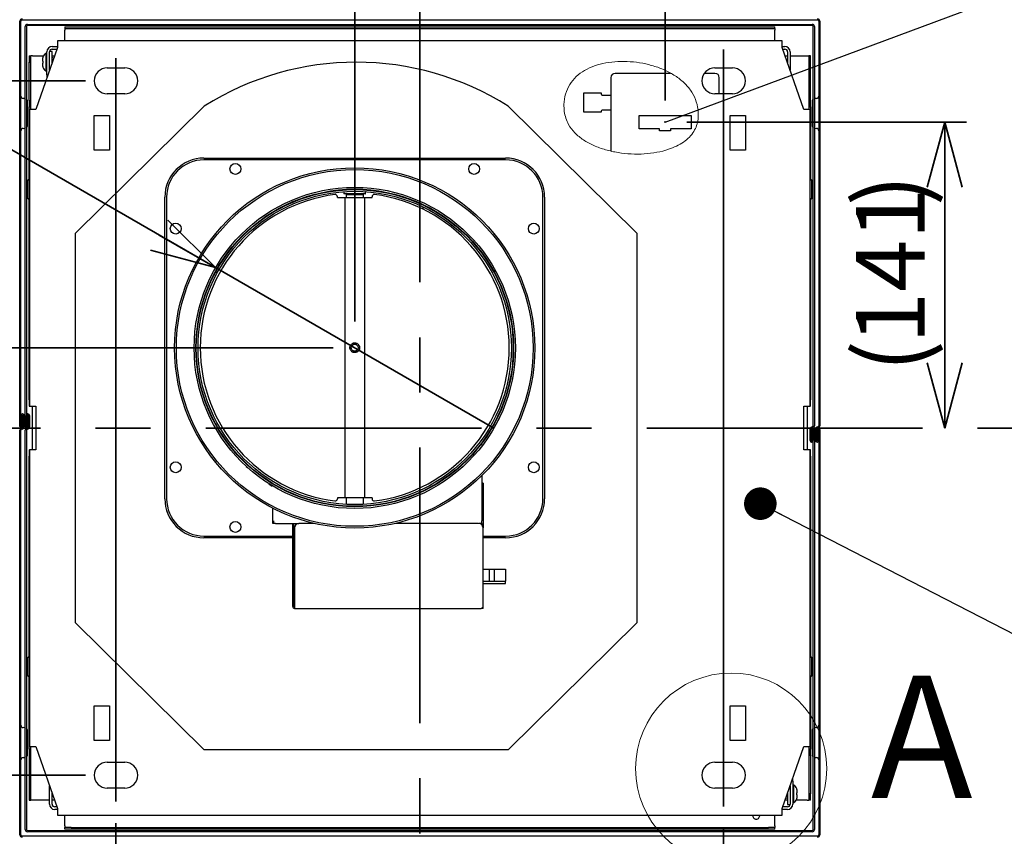
# Model space of a CAD drawing. Units: millimetres. Extents: x 95 to 4349, y 68 to 2908.
# Drawn here: x 722 to 1175, y 2268 to 2644 of the extents above; entities that cross this region are included whole.
import ezdxf

# ---------------------------------------------------------------- set-up
doc = ezdxf.new("R2010")
doc.units = ezdxf.units.MM
doc.header["$LTSCALE"] = 10
doc.header["$PDSIZE"] = -1
doc.linetypes.add('CENTERX2', pattern=[20.32, 12.7, -2.54, 2.54, -2.54])
doc.styles.add('SLDTEXTSTYLE0', font='TXT', dxfattribs={"width": 0.7, "bigfont": 'bigfont'})
doc.styles.add('SLDTEXTSTYLE1', font='TXT', dxfattribs={"width": 0.75, "bigfont": 'bigfont'})
doc.styles.get("Standard").update_dxf_attribs({"font": 'txt', "bigfont": 'bigfont'})
doc.dimstyles.new('SLDDIMSTYLE1', dxfattribs={"dimtxt": 36.380208, "dimasz": 30, "dimexe": 0, "dimexo": 0.0625, "dimgap": 9.095052, "dimtad": 3, "dimdec": 1, "dimrnd": 1e-09, "dimzin": 12, "dimdsep": 46, "dimtxsty": 'SLDTEXTSTYLE0', "dimblk1": 'OPEN30', "dimblk2": 'OPEN30', "dimsah": 1, "dimcen": 0.09, "dimadec": 0, "dimazin": 3, "dimtfac": 1, "dimtdec": 1, "dimtmove": 0, "dimatfit": 0, "dimldrblk": 'OPEN30', "dimfxl": 1, "dimfrac": 2, "dimtolj": 1, "dimtzin": 12, "dimarcsym": 0})
doc.dimstyles.new('SLDDIMSTYLE2', dxfattribs={"dimtxt": 36.380208, "dimasz": 30, "dimexe": 0, "dimexo": 0.0625, "dimgap": 9.095052, "dimtad": 3, "dimdec": 1, "dimrnd": 1e-09, "dimzin": 12, "dimdsep": 46, "dimtxsty": 'SLDTEXTSTYLE0', "dimblk1": 'OPEN30', "dimblk2": 'OPEN30', "dimsah": 1, "dimcen": 0.09, "dimadec": 0, "dimazin": 3, "dimtfac": 1, "dimtdec": 1, "dimtofl": 0, "dimtmove": 0, "dimatfit": 3, "dimldrblk": 'OPEN30', "dimfxl": 1, "dimfrac": 2, "dimtolj": 1, "dimtzin": 12, "dimarcsym": 0})
doc.dimstyles.new('SLDDIMSTYLE5', dxfattribs={"dimtxt": 0.18, "dimasz": 15, "dimexe": 0, "dimexo": 0.0625, "dimgap": 0, "dimtad": 0, "dimtih": 1, "dimtoh": 1, "dimdec": 0, "dimrnd": 1e-09, "dimzin": 0, "dimdsep": 46, "dimtxsty": 'Standard', "dimblk1": 'DOT', "dimblk2": 'DOT', "dimsah": 1, "dimcen": 0.09, "dimadec": 0, "dimazin": 0, "dimtfac": 15, "dimtdec": 0, "dimtofl": 0, "dimtmove": 0, "dimatfit": 3, "dimldrblk": 'DOT', "dimfxl": 1, "dimfrac": 2, "dimtolj": 1, "dimtzin": 0, "dimarcsym": 0})
doc.dimstyles.new('SLDDIMSTYLE6', dxfattribs={"dimtxt": 0.18, "dimasz": 30, "dimexe": 0, "dimexo": 0.0625, "dimgap": 0, "dimtad": 0, "dimtih": 1, "dimtoh": 1, "dimdec": 0, "dimrnd": 1e-09, "dimzin": 0, "dimdsep": 46, "dimtxsty": 'Standard', "dimblk1": 'NONE', "dimblk2": 'NONE', "dimsah": 1, "dimcen": 0.09, "dimadec": 0, "dimazin": 0, "dimtfac": 30, "dimtdec": 0, "dimtofl": 0, "dimtmove": 0, "dimatfit": 3, "dimldrblk": 'NONE', "dimfxl": 1, "dimfrac": 2, "dimtolj": 1, "dimtzin": 0, "dimarcsym": 0})
doc.dimstyles.new('SLDDIMSTYLE8', dxfattribs={"dimtxt": 36.380208, "dimasz": 30, "dimexe": 0, "dimexo": 0.0625, "dimgap": 9.095052, "dimtad": 3, "dimdec": 1, "dimrnd": 1e-09, "dimzin": 12, "dimdsep": 46, "dimtxsty": 'SLDTEXTSTYLE0', "dimblk1": 'NONE', "dimblk2": 'OPEN30', "dimsah": 1, "dimcen": 0, "dimadec": 0, "dimazin": 3, "dimtfac": 1, "dimtdec": 1, "dimtmove": 0, "dimatfit": 3, "dimldrblk": 'NONE', "dimfxl": 1, "dimfrac": 2, "dimtolj": 1, "dimtzin": 12, "dimarcsym": 0})

# ---------------------------------------------------------------- blocks, each defined once
blk = doc.blocks.new('_Open30')
at = {"color": 0, "linetype": 'ByBlock', "lineweight": -2}
for p, q in [((-1, 0.267949), (0, 0)), ((0, 0), (-1, -0.267949)), ((0, 0), (-1, 0))]:
    blk.add_line(p, q, dxfattribs=at)
blk = doc.blocks.new('_D_8')
at = {"color": 179, "linetype": 'Continuous', "lineweight": 35}
for p, q in [((876.09, 2505.04), (876.09, 2852.54)), ((876.09, 2842.54), (787.87, 2842.54)), ((876.09, 2842.54), (906.08, 2842.54)), ((906.08, 2842.54), (966.08, 2842.54))]:
    blk.add_line(p, q, dxfattribs=at)
at = {"color": 179, "linetype": 'Continuous', "lineweight": 35, "xscale": 30, "yscale": 30}
blk.add_blockref('_Open30', (876.09, 2842.54), dxfattribs=at)
at = {"color": 179, "linetype": 'Continuous', "lineweight": 35, "xscale": 30, "yscale": 30, "rotation": 180}
blk.add_blockref('_Open30', (906.08, 2842.54), dxfattribs=at)
at = {"color": 179, "linetype": 'Continuous', "lineweight": 35, "insert": (787.87, 2883.46), "char_height": 31.75, "attachment_point": 1, "style": 'SLDTEXTSTYLE0'}
blk.add_mtext('30', dxfattribs=at)
blk = doc.blocks.new('_D_9')
at = {"color": 179, "linetype": 'Continuous', "lineweight": 35}
for p, q in [((766.08, 2273.84), (766.08, 2016.94)), ((1046.08, 2271.44), (1046.08, 2016.94)), ((1046.08, 2026.94), (766.08, 2026.94))]:
    blk.add_line(p, q, dxfattribs=at)
at = {"color": 179, "linetype": 'Continuous', "lineweight": 35, "xscale": 30, "yscale": 30, "rotation": 180}
blk.add_blockref('_Open30', (766.08, 2026.94), dxfattribs=at)
at = {"color": 179, "linetype": 'Continuous', "lineweight": 35, "xscale": 30, "yscale": 30}
blk.add_blockref('_Open30', (1046.08, 2026.94), dxfattribs=at)
at = {"color": 179, "linetype": 'Continuous', "lineweight": 35, "insert": (874.33, 2067.87), "char_height": 31.75, "attachment_point": 1, "style": 'SLDTEXTSTYLE0'}
blk.add_mtext('280', dxfattribs=at)
blk = doc.blocks.new('_D_10')
at = {"color": 179, "linetype": 'Continuous', "lineweight": 35}
for p, q in [((1019.08, 2606.94), (1019.08, 2850.94)), ((1019.08, 2840.94), (906.08, 2840.94)), ((1019.08, 2840.94), (1126.12, 2840.94))]:
    blk.add_line(p, q, dxfattribs=at)
at = {"color": 179, "linetype": 'Continuous', "lineweight": 35, "xscale": 30, "yscale": 30, "rotation": 180}
blk.add_blockref('_Open30', (906.08, 2840.94), dxfattribs=at)
at = {"color": 179, "linetype": 'Continuous', "lineweight": 35, "xscale": 30, "yscale": 30}
blk.add_blockref('_Open30', (1019.08, 2840.94), dxfattribs=at)
at = {"color": 179, "linetype": 'Continuous', "lineweight": 35, "char_height": 31.75, "attachment_point": 1, "style": 'SLDTEXTSTYLE0'}
for s, insert in [('(', (1036.86, 2881.87)), (')', (1113.24, 2881.87)), ('113', (1049.74, 2881.87))]:
    blk.add_mtext(s, dxfattribs=dict(at, insert=insert))
blk = doc.blocks.new('_D_11')
at = {"color": 179, "linetype": 'Continuous', "lineweight": 35}
for p, q in [((1029.08, 2596.94), (1157.92, 2596.94)), ((1147.92, 2596.94), (1147.92, 2455.94))]:
    blk.add_line(p, q, dxfattribs=at)
at = {"color": 179, "linetype": 'Continuous', "lineweight": 35, "xscale": 30, "yscale": 30}
for p, rotation in [((1147.92, 2596.94), 90), ((1147.92, 2455.94), 270)]:
    blk.add_blockref('_Open30', p, dxfattribs=dict(at, rotation=rotation))
at = {"color": 179, "linetype": 'Continuous', "lineweight": 35, "char_height": 31.75, "attachment_point": 1, "rotation": 90, "style": 'SLDTEXTSTYLE0'}
for s, insert in [(')', (1106.99, 2558.19)), ('141', (1106.99, 2494.69)), ('(', (1106.99, 2481.82))]:
    blk.add_mtext(s, dxfattribs=dict(at, insert=insert))
blk = doc.blocks.new('_D_12')
at = {"color": 179, "linetype": 'Continuous', "lineweight": 35}
for p, q in [((396.57, 2492.94), (396.57, 2576.45)), ((866.09, 2492.94), (386.57, 2492.94)), ((396.57, 2492.94), (396.57, 2455.94)), ((391.05, 2455.94), (386.57, 2455.94)), ((396.57, 2455.94), (396.57, 2395.94))]:
    blk.add_line(p, q, dxfattribs=at)
at = {"color": 179, "linetype": 'Continuous', "lineweight": 35, "xscale": 30, "yscale": 30}
for p, rotation in [((396.57, 2492.94), 270), ((396.57, 2455.94), 90)]:
    blk.add_blockref('_Open30', p, dxfattribs=dict(at, rotation=rotation))
at = {"color": 179, "linetype": 'Continuous', "lineweight": 35, "insert": (355.65, 2534.12), "char_height": 31.75, "attachment_point": 1, "rotation": 90, "style": 'SLDTEXTSTYLE0'}
blk.add_mtext('37', dxfattribs=at)
blk = doc.blocks.new('_D_13')
at = {"color": 179, "linetype": 'Continuous', "lineweight": 35}
for p, q in [((752.08, 2615.94), (306.57, 2615.94)), ((316.57, 2615.94), (316.57, 2295.94)), ((752.08, 2295.94), (306.57, 2295.94))]:
    blk.add_line(p, q, dxfattribs=at)
at = {"color": 179, "linetype": 'Continuous', "lineweight": 35, "xscale": 30, "yscale": 30}
for p, rotation in [((316.57, 2615.94, -191.6), 90), ((316.57, 2295.94, -191.6), 270)]:
    blk.add_blockref('_Open30', p, dxfattribs=dict(at, rotation=rotation))
at = {"color": 179, "linetype": 'Continuous', "lineweight": 35, "insert": (275.65, 2424.19), "char_height": 31.75, "attachment_point": 1, "rotation": 90, "style": 'SLDTEXTSTYLE0'}
blk.add_mtext('320', dxfattribs=at)
blk = doc.blocks.new('_D_15')
at = {"color": 179, "linetype": 'Continuous', "lineweight": 35}
for q in [(307.42, 2821.16), (940.18, 2455.84)]:
    blk.add_line((812, 2529.84), q, dxfattribs=at)
at = {"color": 179, "linetype": 'Continuous', "lineweight": 35, "xscale": 30, "yscale": 30, "rotation": 330}
blk.add_blockref('_Open30', (812, 2529.84, -191.6), dxfattribs=at)
at = {"color": 179, "linetype": 'Continuous', "lineweight": 35, "char_height": 31.75, "attachment_point": 1, "rotation": 330, "style": 'SLDTEXTSTYLE0'}
for s, insert in [('%%c', (327.88, 2856.59)), ('148', (362.71, 2836.48))]:
    blk.add_mtext(s, dxfattribs=dict(at, insert=insert))
blk = doc.blocks.new('_None')
blk = doc.blocks.new('_Dot')
at = {"color": 0, "linetype": 'ByBlock', "lineweight": -2}
blk.add_line((-0.5, 0), (-1, 0), dxfattribs=at)
at = {"color": 0, "linetype": 'ByBlock', "const_width": 0.5}
blk.add_lwpolyline([(-0.25, 0, 1), (0.25, 0, 1)], format="xyb", close=True, dxfattribs=at)

msp = doc.modelspace()

# ---------------------------------------------------------------- linework, layer by layer
at = {"color": 179, "linetype": 'CENTERX2', "lineweight": 35}
for p, q in [((906.08, 2853.29), (906.08, 2084.21)), ((401.05, 2455.94), (1386.63, 2455.94))]:
    msp.add_line(p, q, dxfattribs=at)
at = {"color": 7, "linetype": 'Continuous', "lineweight": 25}
for p, q in [((721.78, 2456.69), (721.78, 2643.49)), ((722.28, 2456.69), (722.28, 2643.49)), ((722.78, 2643.99), (1089.38, 2643.99)), ((724.28, 2456.69), (724.28, 2640.99)), ((724.78, 2640.99), (724.78, 2456.69)), ((725.28, 2641.99), (1086.88, 2641.99)), ((1086.88, 2641.49), (725.28, 2641.49)), ((742.43, 2640.84), (742.43, 2640.04)), ((742.43, 2640.84), (745.43, 2640.84)), ((745.43, 2640.84), (1066.73, 2640.84)), ((1066.73, 2640.84), (1069.73, 2640.84)), ((1069.73, 2640.04), (1069.73, 2640.84)), ((1087.38, 2456.94), (1087.38, 2640.99)), ((1087.88, 2640.99), (1087.88, 2456.94)), ((1089.88, 2643.49), (1089.88, 2456.94)), ((1090.38, 2643.49), (1090.38, 2456.94)), ((742.43, 2640.04), (745.43, 2640.04)), ((742.43, 2640.04), (742.43, 2639.24)), ((742.43, 2634.34), (742.43, 2639.24)), ((745.43, 2640.04), (1066.73, 2640.04)), ((1066.73, 2640.04), (1069.73, 2640.04)), ((1069.73, 2640.04), (1069.73, 2639.24)), ((1069.73, 2634.34), (1069.73, 2639.24)), ((736.63, 2631.74), (739.08, 2631.74)), ((1073.08, 2634.34), (739.08, 2634.34)), ((739.08, 2634.34), (739.08, 2631.34)), ((1073.08, 2631.34), (1073.08, 2634.34)), ((1073.08, 2631.74), (1074.33, 2631.74)), ((726.03, 2627.54), (726.03, 2624.54)), ((726.03, 2627.54), (726.83, 2627.54)), ((726.83, 2624.54), (726.83, 2627.54)), ((727.63, 2627.54), (726.83, 2627.54)), ((727.63, 2627.54), (732.68, 2627.54)), ((739.08, 2631.34), (729.18, 2602.74)), ((732.39, 2626.89), (732.33, 2626.7)), ((732.37, 2626.89), (732.39, 2626.89)), ((734.03, 2628.54), (733.82, 2628.54)), ((733.82, 2628.54), (733.82, 2620.54)), ((734.23, 2618.74), (734.23, 2629.34)), ((735.43, 2620.8), (735.43, 2629.34)), ((735.43, 2620.8), (735.43, 2627.54)), ((736.63, 2629.54), (735.45, 2629.54)), ((736.63, 2630.54), (738.8, 2630.54)), ((736.63, 2627.54), (736.63, 2629.54)), ((736.63, 2624.26), (736.63, 2627.54)), ((736.63, 2627.54), (737.76, 2627.54)), ((1082.98, 2602.74), (1073.08, 2631.34)), ((1073.36, 2630.54), (1074.33, 2630.54)), ((1074.39, 2627.54), (1075.53, 2627.54)), ((1075.53, 2629.34), (1075.53, 2624.26)), ((1076.73, 2629.34), (1076.73, 2620.8)), ((1076.73, 2627.54), (1084.53, 2627.54)), ((1084.53, 2627.54), (1085.33, 2627.54)), ((1085.33, 2627.54), (1085.33, 2624.54)), ((1086.13, 2627.54), (1085.33, 2627.54)), ((1086.13, 2624.54), (1086.13, 2627.54)), ((726.03, 2624.54), (726.83, 2624.54)), ((726.03, 2606.94), (726.03, 2624.54)), ((726.83, 2606.94), (726.83, 2624.54)), ((732.23, 2625.89), (732.23, 2625.14)), ((732.23, 2623.94), (732.23, 2623.19)), ((732.33, 2625.04), (732.39, 2625.04)), ((732.39, 2624.04), (732.33, 2624.04)), ((732.33, 2622.38), (732.39, 2622.19)), ((1086.13, 2624.54), (1085.33, 2624.54)), ((1085.33, 2624.54), (1085.33, 2606.94)), ((1086.13, 2606.94), (1086.13, 2624.54)), ((733.82, 2620.54), (734.03, 2620.54)), ((734.23, 2618.74), (734.23, 2617.33)), ((762.08, 2621.94), (770.08, 2621.94)), ((1021.61, 2619.4), (996.08, 2619.4)), ((1042.08, 2619.4), (1037.18, 2619.4)), ((1042.08, 2621.94), (1050.08, 2621.94)), ((994.08, 2617.4), (994.08, 2583.65)), ((1044.08, 2609.94), (1044.08, 2617.4)), ((770.08, 2609.94), (762.08, 2609.94)), ((981.58, 2610.45), (989.58, 2610.45)), ((981.58, 2601.45), (981.58, 2610.45)), ((989.58, 2610.45), (989.58, 2609.9)), ((990.08, 2609.4), (994.08, 2609.4)), ((1050.08, 2609.94), (1042.08, 2609.94)), ((724.26, 2607.77), (723.3, 2607.84)), ((724.28, 2607.77), (724.26, 2607.77)), ((726.03, 2606.94), (726.83, 2606.94)), ((726.03, 2606.94), (726.03, 2603.94)), ((726.83, 2603.94), (726.83, 2606.94)), ((747.48, 2545.74), (806.78, 2604.34)), ((946.78, 2604.34), (1006.08, 2545.74)), ((1086.13, 2606.94), (1085.33, 2606.94)), ((1085.33, 2606.94), (1085.33, 2603.94)), ((1086.13, 2603.94), (1086.13, 2606.94)), ((1087.9, 2607.77), (1087.88, 2607.77)), ((1088.86, 2607.84), (1087.9, 2607.77)), ((726.03, 2603.94), (726.83, 2603.94)), ((726.03, 2570.25), (726.03, 2603.94)), ((726.18, 2602.74), (726.18, 2465.94)), ((729.18, 2602.74), (726.18, 2602.74)), ((726.83, 2602.74), (726.83, 2603.94)), ((756.08, 2599.94), (763.08, 2599.94)), ((756.08, 2583.94), (756.08, 2599.94)), ((763.08, 2599.94), (763.08, 2583.94)), ((989.58, 2601.45), (981.58, 2601.45)), ((989.58, 2602), (989.58, 2601.45)), ((994.08, 2602.5), (990.08, 2602.5)), ((1007.08, 2599.9), (1031.08, 2599.9)), ((1007.08, 2593.9), (1007.08, 2599.9)), ((1031.08, 2599.9), (1031.08, 2593.9)), ((1049.08, 2583.94), (1049.08, 2599.94)), ((1049.08, 2599.94), (1056.08, 2599.94)), ((1056.08, 2599.94), (1056.08, 2583.94)), ((1085.98, 2602.74), (1082.98, 2602.74)), ((1085.33, 2603.94), (1085.33, 2602.74)), ((1085.33, 2603.94), (1086.13, 2603.94)), ((1085.98, 2465.94), (1085.98, 2602.74)), ((1086.13, 2603.94), (1086.13, 2570.25)), ((723.3, 2594.05), (724.26, 2594.11)), ((724.26, 2594.11), (724.28, 2594.12)), ((1016.58, 2593.9), (1007.08, 2593.9)), ((1016.58, 2592.9), (1016.58, 2593.9)), ((1021.58, 2592.9), (1016.58, 2592.9)), ((1021.58, 2593.9), (1021.58, 2592.9)), ((1031.08, 2593.9), (1021.58, 2593.9)), ((1087.88, 2594.12), (1087.9, 2594.11)), ((1087.9, 2594.11), (1088.86, 2594.05)), ((763.08, 2583.94), (756.08, 2583.94)), ((1056.08, 2583.94), (1049.08, 2583.94)), ((806.59, 2580.34), (945.59, 2580.34)), ((945.59, 2579.54), (806.59, 2579.54)), ((725.88, 2570.29), (725.68, 2570.29)), ((1086.48, 2570.29), (1086.28, 2570.29)), ((871.09, 2564.64), (871.09, 2564.04)), ((872.59, 2563.84), (872.09, 2563.34)), ((873.94, 2565.01), (873.94, 2564.84)), ((878.24, 2564.84), (878.24, 2565.01)), ((880.09, 2563.34), (879.59, 2563.84)), ((880.89, 2564.84), (880.89, 2564.84)), ((881.09, 2564.04), (881.09, 2564.64)), ((725.68, 2561.59), (725.88, 2561.59)), ((726.03, 2468.94), (726.03, 2561.63)), ((788.59, 2423.34), (788.59, 2562.34)), ((789.39, 2562.34), (789.39, 2423.34)), ((868.09, 2562.19), (868.09, 2562.56)), ((868.09, 2562.19), (871.19, 2562.19)), ((871.19, 2562.19), (871.49, 2562.19)), ((871.49, 2562.19), (871.49, 2423.69)), ((871.49, 2562.19), (880.69, 2562.19)), ((872.09, 2563.34), (872.09, 2562.19)), ((880.09, 2563.34), (872.09, 2563.34)), ((880.09, 2562.19), (880.09, 2563.34)), ((880.69, 2423.69), (880.69, 2562.19)), ((880.69, 2562.19), (880.99, 2562.19)), ((880.99, 2562.19), (884.09, 2562.19)), ((884.09, 2562.19), (884.09, 2562.56)), ((962.79, 2423.34), (962.79, 2562.34)), ((963.59, 2562.34), (963.59, 2423.34)), ((1086.13, 2561.63), (1086.13, 2468.94)), ((1086.28, 2561.59), (1086.48, 2561.59)), ((907.68, 2556.75), (907.68, 2557.77)), ((747.48, 2366.14), (747.48, 2545.74)), ((1006.08, 2545.74), (1006.08, 2366.14)), ((726.18, 2468.94), (726.03, 2468.94)), ((726.03, 2468.94), (726.03, 2465.94)), ((1086.13, 2468.94), (1085.98, 2468.94)), ((1086.13, 2465.94), (1086.13, 2468.94)), ((726.03, 2465.94), (726.18, 2465.94)), ((726.18, 2465.94), (729.18, 2465.94)), ((727.63, 2445.94), (727.63, 2465.94)), ((729.18, 2465.94), (729.18, 2445.94)), ((1082.98, 2445.94), (1082.98, 2465.94)), ((1082.98, 2465.94), (1085.98, 2465.94)), ((1084.53, 2465.94), (1084.53, 2445.94)), ((1086.13, 2465.94), (1085.98, 2465.94)), ((722.28, 2461.69), (722.28, 2456.94)), ((722.78, 2461.69), (722.78, 2456.94)), ((722.78, 2461.44), (722.78, 2456.69)), ((722.78, 2461.44), (723.28, 2461.44)), ((723.28, 2456.44), (723.28, 2461.69)), ((723.28, 2461.44), (723.28, 2456.69)), ((723.78, 2456.44), (723.78, 2461.69)), ((724.78, 2456.94), (724.78, 2461.69)), ((725.28, 2461.69), (725.28, 2456.94)), ((725.28, 2456.69), (725.28, 2461.44)), ((725.28, 2461.44), (725.78, 2461.44)), ((725.78, 2456.44), (725.78, 2461.69)), ((725.78, 2461.44), (725.78, 2456.69)), ((726.28, 2461.69), (726.28, 2456.44)), ((942.11, 2459.42), (942.95, 2460.76)), ((942.95, 2460.76), (942.81, 2460.84)), ((721.78, 2268.39), (721.78, 2454.94)), ((722.28, 2456.94), (722.78, 2456.94)), ((722.28, 2268.39), (722.28, 2454.94)), ((724.28, 2270.89), (724.28, 2454.94)), ((724.78, 2456.94), (725.28, 2456.94)), ((724.78, 2454.94), (724.78, 2270.89)), ((1085.88, 2450.19), (1085.88, 2455.44)), ((1086.38, 2455.44), (1086.38, 2450.19)), ((1086.38, 2450.44), (1086.38, 2455.19)), ((1086.88, 2455.19), (1086.88, 2450.44)), ((1086.88, 2450.19), (1086.88, 2454.94)), ((1087.38, 2454.94), (1086.88, 2454.94)), ((1087.38, 2270.89), (1087.38, 2455.19)), ((1087.38, 2454.94), (1087.38, 2450.19)), ((1087.88, 2455.19), (1087.88, 2270.89)), ((1088.38, 2455.44), (1088.38, 2450.19)), ((1088.88, 2455.44), (1088.88, 2450.19)), ((1088.88, 2450.44), (1088.88, 2455.19)), ((1089.38, 2450.44), (1089.38, 2455.19)), ((1089.38, 2450.19), (1089.38, 2454.94)), ((1089.88, 2454.94), (1089.38, 2454.94)), ((1089.88, 2455.19), (1089.88, 2268.39)), ((1089.88, 2450.19), (1089.88, 2454.94)), ((1090.38, 2455.19), (1090.38, 2268.39)), ((1086.88, 2450.44), (1086.38, 2450.44)), ((1089.38, 2450.44), (1088.88, 2450.44)), ((726.03, 2445.94), (726.18, 2445.94)), ((726.03, 2445.94), (726.03, 2442.94)), ((726.18, 2445.94), (726.18, 2309.14)), ((729.18, 2445.94), (726.18, 2445.94)), ((934.8, 2447.72), (935.08, 2448.16)), ((1085.98, 2445.94), (1082.98, 2445.94)), ((1085.98, 2309.14), (1085.98, 2445.94)), ((1086.13, 2445.94), (1085.98, 2445.94)), ((1086.13, 2442.94), (1086.13, 2445.94)), ((726.03, 2442.94), (726.18, 2442.94)), ((726.03, 2350.25), (726.03, 2442.94)), ((1085.98, 2442.94), (1086.13, 2442.94)), ((1086.13, 2442.94), (1086.13, 2350.25)), ((826.18, 2438.21), (826.13, 2438.15)), ((826.13, 2438.15), (826.85, 2437.6)), ((934.59, 2433.96), (934.59, 2413.09)), ((836.56, 2430.28), (838.03, 2429.18)), ((935.19, 2430.49), (934.59, 2430.49)), ((935.19, 2430.49), (935.19, 2428.49)), ((935.19, 2428.49), (935.19, 2409.99)), ((868.09, 2423.69), (868.09, 2423.32)), ((871.19, 2423.69), (868.09, 2423.69)), ((871.49, 2423.69), (871.19, 2423.69)), ((880.69, 2423.69), (871.49, 2423.69)), ((872.09, 2423.69), (872.09, 2420.75)), ((880.09, 2420.75), (880.09, 2423.69)), ((880.99, 2423.69), (880.69, 2423.69)), ((884.09, 2423.69), (880.99, 2423.69)), ((884.09, 2423.69), (884.09, 2423.32)), ((838.3, 2411.99), (838.3, 2418.95)), ((838.59, 2411.99), (838.3, 2411.99)), ((838.59, 2413.09), (838.59, 2411.99)), ((839.59, 2411.99), (838.59, 2411.99)), ((839.59, 2411.99), (850.39, 2411.99)), ((847.49, 2409.99), (847.49, 2411.99)), ((847.49, 2373.69), (847.49, 2409.99)), ((848.09, 2409.99), (848.09, 2411.99)), ((848.09, 2373.69), (848.09, 2409.99)), ((848.39, 2409.99), (848.39, 2373.69)), ((857.32, 2411.99), (850.39, 2411.99)), ((933.19, 2411.99), (894.86, 2411.99)), ((934.59, 2411.99), (933.49, 2411.99)), ((934.59, 2411.99), (934.59, 2413.09)), ((934.59, 2411.99), (934.59, 2411.42)), ((935.19, 2373.39), (935.19, 2409.99)), ((806.59, 2406.14), (847.49, 2406.14)), ((847.49, 2405.34), (806.59, 2405.34)), ((848.09, 2406.14), (848.39, 2406.14)), ((848.39, 2405.34), (848.09, 2405.34)), ((935.19, 2406.14), (945.59, 2406.14)), ((945.59, 2405.34), (935.19, 2405.34)), ((935.19, 2390.89), (938.09, 2390.89)), ((938.09, 2390.89), (940.29, 2390.89)), ((938.09, 2390.89), (938.09, 2385.29)), ((940.29, 2390.89), (940.29, 2385.29)), ((940.29, 2390.89), (945.59, 2390.89)), ((945.59, 2390.89), (945.59, 2385.29)), ((935.19, 2385.29), (938.09, 2385.29)), ((935.19, 2384.29), (945.59, 2384.29)), ((938.09, 2385.29), (940.29, 2385.29)), ((940.29, 2385.29), (945.59, 2385.29)), ((945.59, 2384.29), (945.59, 2385.29)), ((848.39, 2373.69), (848.39, 2373.39)), ((848.39, 2373.39), (848.39, 2372.79)), ((935.19, 2372.79), (935.19, 2373.39)), ((848.39, 2372.79), (934.29, 2372.79)), ((935.19, 2372.79), (934.29, 2372.79)), ((806.78, 2307.54), (747.48, 2366.14)), ((1006.08, 2366.14), (946.78, 2307.54)), ((725.88, 2350.29), (725.68, 2350.29)), ((1086.48, 2350.29), (1086.28, 2350.29)), ((725.68, 2341.59), (725.88, 2341.59)), ((726.03, 2307.94), (726.03, 2341.63)), ((1086.13, 2341.63), (1086.13, 2307.94)), ((1086.28, 2341.59), (1086.48, 2341.59)), ((756.08, 2327.94), (763.08, 2327.94)), ((756.08, 2311.94), (756.08, 2327.94)), ((763.08, 2327.94), (763.08, 2311.94)), ((1049.08, 2327.94), (1056.08, 2327.94)), ((1049.08, 2311.94), (1049.08, 2327.94)), ((1056.08, 2327.94), (1056.08, 2311.94)), ((724.26, 2317.77), (723.3, 2317.84)), ((724.28, 2317.77), (724.26, 2317.77)), ((1087.9, 2317.77), (1087.88, 2317.77)), ((1088.86, 2317.84), (1087.9, 2317.77)), ((763.08, 2311.94), (756.08, 2311.94)), ((1056.08, 2311.94), (1049.08, 2311.94)), ((726.83, 2307.94), (726.03, 2307.94)), ((726.03, 2307.94), (726.03, 2304.94)), ((726.03, 2304.94), (726.83, 2304.94)), ((726.03, 2304.94), (726.03, 2287.34)), ((726.18, 2309.14), (729.18, 2309.14)), ((726.83, 2307.94), (726.83, 2309.14)), ((726.83, 2304.94), (726.83, 2307.94)), ((726.83, 2287.34), (726.83, 2304.94)), ((729.18, 2309.14), (739.08, 2280.54)), ((946.78, 2307.54), (806.78, 2307.54)), ((1073.08, 2280.54), (1082.98, 2309.14)), ((1082.98, 2309.14), (1085.98, 2309.14)), ((1085.33, 2309.14), (1085.33, 2307.94)), ((1086.13, 2307.94), (1085.33, 2307.94)), ((1085.33, 2307.94), (1085.33, 2304.94)), ((1086.13, 2304.94), (1085.33, 2304.94)), ((1085.33, 2304.94), (1085.33, 2287.34)), ((1086.13, 2304.94), (1086.13, 2307.94)), ((1086.13, 2304.94), (1086.13, 2287.34)), ((723.3, 2304.05), (724.26, 2304.11)), ((724.26, 2304.11), (724.28, 2304.12)), ((762.08, 2301.94), (770.08, 2301.94)), ((1042.08, 2301.94), (1050.08, 2301.94)), ((1087.88, 2304.12), (1087.9, 2304.11)), ((1087.9, 2304.11), (1088.86, 2304.05)), ((1077.93, 2293.14), (1077.93, 2294.55)), ((1077.93, 2293.14), (1077.93, 2282.54)), ((1078.34, 2291.34), (1078.13, 2291.34)), ((1078.34, 2287.34), (1078.34, 2291.34)), ((726.03, 2287.34), (726.83, 2287.34)), ((726.03, 2287.34), (726.03, 2284.34)), ((726.83, 2284.34), (726.83, 2287.34)), ((735.43, 2282.54), (735.43, 2291.09)), ((736.63, 2282.54), (736.63, 2287.62)), ((770.08, 2289.94), (762.08, 2289.94)), ((1050.08, 2289.94), (1042.08, 2289.94)), ((1075.53, 2287.62), (1075.53, 2284.34)), ((1076.73, 2291.09), (1076.73, 2284.34)), ((1076.73, 2291.09), (1076.73, 2282.54)), ((1078.34, 2283.34), (1078.34, 2287.34)), ((1079.83, 2289.5), (1079.77, 2289.69)), ((1079.77, 2287.84), (1079.83, 2287.84)), ((1079.83, 2286.84), (1079.77, 2286.84)), ((1079.93, 2287.94), (1079.93, 2288.69)), ((1079.93, 2285.99), (1079.93, 2286.74)), ((1086.13, 2287.34), (1085.33, 2287.34)), ((1085.33, 2287.34), (1085.33, 2284.34)), ((1086.13, 2284.34), (1086.13, 2287.34)), ((726.03, 2284.34), (726.83, 2284.34)), ((727.63, 2284.34), (726.83, 2284.34)), ((735.43, 2284.34), (727.63, 2284.34)), ((737.76, 2284.34), (736.63, 2284.34)), ((1075.53, 2284.34), (1074.39, 2284.34)), ((1075.53, 2284.34), (1075.53, 2282.34)), ((1075.53, 2282.34), (1076.71, 2282.34)), ((1078.13, 2283.34), (1078.34, 2283.34)), ((1084.53, 2284.34), (1079.48, 2284.34)), ((1079.77, 2284.99), (1079.83, 2285.18)), ((1079.79, 2284.99), (1079.77, 2284.99)), ((1084.53, 2284.34), (1085.33, 2284.34)), ((1086.13, 2284.34), (1085.33, 2284.34)), ((738.8, 2281.34), (737.83, 2281.34)), ((739.08, 2280.14), (737.83, 2280.14)), ((739.08, 2280.54), (739.08, 2277.54)), ((1073.08, 2277.54), (1073.08, 2280.54)), ((1075.53, 2280.14), (1073.08, 2280.14)), ((1075.53, 2281.34), (1073.36, 2281.34)), ((739.08, 2277.54), (1073.08, 2277.54)), ((742.43, 2272.64), (742.43, 2277.54)), ((1069.73, 2272.64), (1069.73, 2277.54)), ((725.28, 2270.39), (1086.88, 2270.39)), ((1086.88, 2269.89), (725.28, 2269.89)), ((742.43, 2272.64), (742.43, 2271.84)), ((742.43, 2271.04), (742.43, 2271.84)), ((745.43, 2271.84), (742.43, 2271.84)), ((745.43, 2271.04), (742.43, 2271.04)), ((745.43, 2271.84), (1066.73, 2271.84)), ((1066.73, 2271.04), (745.43, 2271.04)), ((1069.73, 2271.84), (1066.73, 2271.84)), ((1069.73, 2271.04), (1066.73, 2271.04)), ((1069.73, 2272.64), (1069.73, 2271.84)), ((1069.73, 2271.04), (1069.73, 2271.84)), ((1089.38, 2267.89), (722.78, 2267.89))]:
    msp.add_line(p, q, dxfattribs=at)
at = {"color": 179, "linetype": 'Continuous', "lineweight": 35}
for p, q in [((1046.08, 2630.44), (1046.08, 2281.44)), ((766.08, 2626.36), (766.08, 2283.84))]:
    msp.add_line(p, q, dxfattribs=at)
at = {"color": 7, "linetype": 'Continuous', "lineweight": 25}
for centre, radius in [((821.09, 2575.34), 2.5), ((931.09, 2575.34), 2.5), ((876.09, 2492.84), 83), ((876.09, 2492.84), 82.2), ((876.09, 2492.84), 74), ((876.09, 2492.84), 73.2), ((876.09, 2492.84), 73), ((876.09, 2492.84), 72.2), ((793.59, 2547.84), 2.5), ((958.59, 2547.84), 2.5), ((793.59, 2437.84), 2.5), ((958.59, 2437.84), 2.5), ((821.09, 2410.34), 2.5)]:
    msp.add_circle(centre, radius, dxfattribs=at)
at = {"color": 7, "linetype": 'Continuous', "lineweight": 18}
msp.add_circle((1049.53, 2298.94), 44.06, dxfattribs=at)
at = {"color": 7, "linetype": 'Continuous', "lineweight": 25}
for centre, radius, start, end in [((722.78, 2643.49), 1, 90, 180), ((722.78, 2643.49), 0.5, 90, 180), ((725.28, 2640.99), 1, 90, 180), ((725.28, 2640.99), 0.5, 90, 180), ((1086.88, 2640.99), 1, 0, 90), ((1086.88, 2640.99), 0.5, 0, 90), ((1089.38, 2643.49), 1, 0, 90), ((1089.38, 2643.49), 0.5, 0, 90), ((736.63, 2629.34), 2.4, 90, 180), ((1074.33, 2629.34), 2.4, 0, 90), ((735.03, 2626.02), 2.8, 115.6021, 161.8145), ((734.03, 2628.34), 0.2, 0, 90), ((736.63, 2629.34), 1.2, 90, 180), ((1074.33, 2629.34), 1.2, 0, 90), ((736.23, 2618.04), 8.5, 82.1503, 87.3027), ((876.78, 2492.94), 131.57, 57.856, 122.144), ((735.03, 2623.07), 2.8, 198.2065, 244.3979), ((734.03, 2620.74), 0.2, 270, 0), ((762.08, 2615.94), 6, 90, 270), ((770.08, 2615.94), 6, 270, 90), ((996.08, 2617.4), 2, 90, 180), ((1042.08, 2615.94), 6, 90, 270), ((1042.08, 2617.4), 2, 0, 90), ((1050.08, 2615.94), 6, 270, 90), ((723.38, 2608.93), 1.1, 180, 266), ((990.08, 2609.9), 0.5, 180, 270), ((1088.78, 2608.93), 1.1, 274, 0), ((724.18, 2606.67), 1.1, 0, 56.9443), ((1087.98, 2606.67), 1.1, 123.0557, 180), ((990.08, 2602), 0.5, 90, 180), ((724.18, 2595.21), 1.1, 303.0557, 0), ((1087.98, 2595.21), 1.1, 180, 236.9443), ((723.38, 2592.95), 1.1, 94, 180), ((1088.78, 2592.95), 1.1, 0, 86), ((806.59, 2562.34), 18, 90, 180), ((806.59, 2562.34), 17.2, 90, 180), ((945.59, 2562.34), 18, 0, 90), ((945.59, 2562.34), 17.2, 0, 90), ((725.68, 2569.99), 0.3, 90, 180), ((725.88, 2569.99), 0.3, 0, 90), ((1086.28, 2569.99), 0.3, 90, 180), ((1086.48, 2569.99), 0.3, 0, 90), ((876.09, 2492.94), 71.2, 97.3659, 262.6341), ((867.09, 2562.56), 1, 0, 97.3659), ((871.29, 2564.64), 0.2, 90.0003, 180), ((871.29, 2564.04), 0.2, 180, 270), ((872.64, 2565.04), 0.2, 270, 338.3392), ((879.54, 2565.04), 0.2, 201.6608, 270), ((880.89, 2564.64), 0.2, 0, 90), ((880.89, 2564.04), 0.2, 269.9991, 0), ((885.09, 2562.56), 1, 82.6341, 180), ((876.09, 2492.94), 71.2, 277.3659, 82.6341), ((725.68, 2561.89), 0.3, 180, 270), ((725.88, 2561.89), 0.3, 270, 0), ((1086.28, 2561.89), 0.3, 180, 270), ((1086.48, 2561.89), 0.3, 270, 0), ((723.03, 2461.69), 0.75, 0, 180), ((723.03, 2461.69), 0.25, 0, 180), ((725.53, 2461.69), 0.75, 0, 180), ((725.53, 2461.69), 0.25, 0, 180), ((722.53, 2456.69), 0.75, 180, 0), ((722.78, 2454.94), 1, 90, 180), ((722.53, 2456.69), 0.25, 180, 0), ((722.78, 2454.94), 0.5, 90, 180), ((722.78, 2456.44), 0.5, 270, 0), ((722.78, 2456.44), 1, 270, 0), ((725.03, 2456.69), 0.75, 180, 0), ((725.28, 2454.94), 1, 90, 180), ((725.03, 2456.69), 0.25, 180, 0), ((725.28, 2454.94), 0.5, 90, 180), ((725.28, 2456.44), 0.5, 270, 0), ((725.28, 2456.44), 1, 270, 0), ((1086.88, 2455.44), 1, 90, 180), ((1086.88, 2455.44), 0.5, 90, 180), ((1087.13, 2455.19), 0.75, 0, 180), ((1086.88, 2456.94), 1, 270, 0), ((1086.88, 2456.94), 0.5, 270, 0), ((1087.13, 2455.19), 0.25, 0, 180), ((1089.38, 2455.44), 1, 90, 180), ((1089.63, 2455.19), 0.75, 0, 180), ((1089.38, 2455.44), 0.5, 90, 180), ((1089.38, 2456.94), 1, 270, 0), ((1089.38, 2456.94), 0.5, 270, 0), ((1089.63, 2455.19), 0.25, 0, 180), ((1086.63, 2450.19), 0.75, 180, 0), ((1086.63, 2450.19), 0.25, 180, 0), ((1089.13, 2450.19), 0.75, 180, 0), ((1089.13, 2450.19), 0.25, 180, 0), ((806.59, 2423.34), 18, 180, 270), ((806.59, 2423.34), 17.2, 180, 270), ((867.09, 2423.32), 1, 262.6341, 0), ((885.09, 2423.32), 1, 180, 277.3659), ((945.59, 2423.34), 17.2, 270, 0), ((945.59, 2423.34), 18, 270, 0), ((850.39, 2409.99), 2, 90, 180), ((933.19, 2409.99), 2, 0, 90), ((848.39, 2373.69), 0.9, 180, 270), ((848.39, 2373.69), 0.3, 180, 270), ((725.68, 2349.99), 0.3, 90, 180), ((725.88, 2349.99), 0.3, 0, 90), ((1086.28, 2349.99), 0.3, 90, 180), ((1086.48, 2349.99), 0.3, 0, 90), ((725.68, 2341.89), 0.3, 180, 270), ((725.88, 2341.89), 0.3, 270, 0), ((1086.28, 2341.89), 0.3, 180, 270), ((1086.48, 2341.89), 0.3, 270, 0), ((723.38, 2318.93), 1.1, 180, 266), ((1088.78, 2318.93), 1.1, 274, 0), ((724.18, 2316.67), 1.1, 0, 56.9443), ((1087.98, 2316.67), 1.1, 123.0557, 180), ((724.18, 2305.21), 1.1, 303.0557, 0), ((1087.98, 2305.21), 1.1, 180, 236.9443), ((723.38, 2302.95), 1.1, 94, 180), ((762.08, 2295.94), 6, 90, 270), ((770.08, 2295.94), 6, 270, 90), ((1042.08, 2295.94), 6, 90, 270), ((1050.08, 2295.94), 6, 270, 90), ((1088.78, 2302.95), 1.1, 0, 86), ((1078.13, 2291.14), 0.2, 90, 180), ((1077.13, 2288.82), 2.8, 18.2065, 64.3979), ((737.83, 2282.54), 2.4, 180, 270), ((737.83, 2282.54), 1.2, 180, 270), ((1075.93, 2293.84), 8.5, 262.1503, 267.3027), ((1075.53, 2282.54), 1.2, 270, 0), ((1075.53, 2282.54), 2.4, 270, 0), ((1078.13, 2283.54), 0.2, 180, 270), ((1077.13, 2285.87), 2.8, 295.6021, 341.8145), ((1061.08, 2277.24), 1.6, 169.1931, 270), ((1061.08, 2277.24), 1.6, 270, 10.8069), ((725.28, 2270.89), 1, 180, 270), ((725.28, 2270.89), 0.5, 180, 270), ((1086.88, 2270.89), 0.5, 270, 0), ((1086.88, 2270.89), 1, 270, 0), ((722.78, 2268.39), 1, 180, 270), ((722.78, 2268.39), 0.5, 180, 270), ((1089.38, 2268.39), 0.5, 270, 0), ((1089.38, 2268.39), 1, 270, 0)]:
    msp.add_arc(centre, radius, start, end, dxfattribs=at)
for points, knots in [([(732.33, 2626.7), (732.31, 2626.64), (732.27, 2626.48), (732.24, 2626.21), (732.23, 2626), (732.23, 2625.9), (732.23, 2625.89)], [0, 0, 0, 0, 0.242487, 0.612315, 0.986035, 1, 1, 1, 1]), ([(732.23, 2625.14), (732.23, 2625.14), (732.23, 2625.13), (732.24, 2625.09), (732.27, 2625.05), (732.31, 2625.05), (732.33, 2625.04)], [0, 0, 0, 0, 0.013965, 0.384149, 0.757513, 1, 1, 1, 1]), ([(732.33, 2624.04), (732.31, 2624.04), (732.27, 2624.03), (732.24, 2623.99), (732.23, 2623.96), (732.23, 2623.94), (732.23, 2623.94)], [0, 0, 0, 0, 0.242487, 0.612315, 0.986035, 1, 1, 1, 1]), ([(732.23, 2623.19), (732.23, 2623.19), (732.23, 2623.08), (732.24, 2622.88), (732.27, 2622.61), (732.31, 2622.45), (732.33, 2622.38)], [0, 0, 0, 0, 0.013965, 0.384149, 0.757513, 1, 1, 1, 1]), ([(732.39, 2622.19), (732.37, 2622.19), (732.36, 2622.19), (732.37, 2622.19), (732.37, 2622.19)], [0, 0, 0, 0, 0.994843, 1, 1, 1, 1]), ([(725.28, 2600.94), (725.28, 2601.66), (725.28, 2602.77), (725.28, 2604.11), (725.28, 2605.02), (725.28, 2605.76), (725.28, 2606.48), (725.28, 2606.6), (725.28, 2606.67)], [0, 0, 0, 0, 0.239457, 0.368361, 0.5, 0.631639, 0.760543, 1, 1, 1, 1]), ([(1086.88, 2606.67), (1086.88, 2606.6), (1086.88, 2606.48), (1086.88, 2605.76), (1086.88, 2605.02), (1086.88, 2604.11), (1086.88, 2602.77), (1086.88, 2601.66), (1086.88, 2600.94)], [0, 0, 0, 0, 0.239457, 0.368361, 0.5, 0.631639, 0.760543, 1, 1, 1, 1]), ([(725.28, 2595.21), (725.28, 2595.29), (725.28, 2595.41), (725.28, 2596.12), (725.28, 2596.86), (725.28, 2597.78), (725.28, 2599.11), (725.28, 2600.22), (725.28, 2600.94)], [0, 0, 0, 0, 0.239457, 0.368361, 0.5, 0.631639, 0.760543, 1, 1, 1, 1]), ([(1086.88, 2600.94), (1086.88, 2600.22), (1086.88, 2599.11), (1086.88, 2597.78), (1086.88, 2596.86), (1086.88, 2596.12), (1086.88, 2595.41), (1086.88, 2595.29), (1086.88, 2595.21)], [0, 0, 0, 0, 0.239457, 0.368361, 0.5, 0.631639, 0.760543, 1, 1, 1, 1]), ([(725.38, 2569.99), (725.38, 2569.94), (725.38, 2569.86), (725.38, 2569.35), (725.38, 2568.83), (725.38, 2568.18), (725.38, 2567.24), (725.38, 2565.94), (725.38, 2564.65), (725.38, 2563.71), (725.38, 2563.06), (725.38, 2562.54), (725.38, 2562.03), (725.38, 2561.95), (725.38, 2561.89)], [0, 0, 0, 0, 0.119728, 0.18418, 0.25, 0.31582, 0.380272, 0.5, 0.619728, 0.68418, 0.75, 0.81582, 0.880272, 1, 1, 1, 1]), ([(1086.78, 2561.89), (1086.78, 2561.95), (1086.78, 2562.03), (1086.78, 2562.54), (1086.78, 2563.06), (1086.78, 2563.71), (1086.78, 2564.65), (1086.78, 2565.94), (1086.78, 2567.24), (1086.78, 2568.18), (1086.78, 2568.83), (1086.78, 2569.35), (1086.78, 2569.86), (1086.78, 2569.94), (1086.78, 2569.99)], [0, 0, 0, 0, 0.119728, 0.18418, 0.25, 0.31582, 0.380272, 0.5, 0.619728, 0.68418, 0.75, 0.81582, 0.880272, 1, 1, 1, 1]), ([(880.89, 2563.84), (880.83, 2563.84), (880.73, 2563.84), (880.13, 2563.84), (879.51, 2563.84), (878.75, 2563.84), (877.63, 2563.84), (876.1, 2563.84), (874.57, 2563.84), (873.45, 2563.84), (872.68, 2563.84), (872.06, 2563.84), (871.46, 2563.84), (871.36, 2563.84), (871.29, 2563.84)], [0, 0, 0, 0, 0.119746, 0.184192, 0.25, 0.315808, 0.380254, 0.5, 0.619746, 0.684192, 0.75, 0.815808, 0.880254, 1, 1, 1, 1]), ([(876.09, 2490.69), (875.86, 2490.71), (875.41, 2490.75), (874.77, 2491.08), (874.25, 2491.58), (873.9, 2492.26), (873.8, 2493.02), (873.94, 2493.72), (874.28, 2494.34), (874.81, 2494.84), (875.45, 2495.15), (875.9, 2495.18), (876.09, 2495.19)], [0, 0, 0, 0, 0.0951435, 0.190347, 0.2968285, 0.4077274, 0.5140942, 0.6084241, 0.7034146, 0.8113425, 0.921766, 1, 1, 1, 1]), ([(876.09, 2491.34), (875.94, 2491.36), (875.64, 2491.38), (875.23, 2491.57), (874.86, 2491.88), (874.6, 2492.29), (874.48, 2492.76), (874.49, 2493.18), (874.62, 2493.62), (874.88, 2494.03), (875.28, 2494.35), (875.71, 2494.52), (875.98, 2494.54), (876.09, 2494.54)], [0, 0, 0, 0, 0.085621, 0.170914, 0.26765, 0.384519, 0.465512, 0.546949, 0.62084, 0.732097, 0.845625, 0.936699, 1, 1, 1, 1]), ([(876.09, 2490.84), (875.83, 2490.86), (875.43, 2490.88), (875.09, 2491.05), (874.98, 2491.11)], [0, 0, 0, 0, 0.655572, 1, 1, 1, 1]), ([(875.02, 2494.82), (875.27, 2494.91), (875.62, 2495.03), (875.99, 2495.04), (876.09, 2495.04)], [0, 0, 0, 0, 0.733701, 1, 1, 1, 1]), ([(876.09, 2495.19), (876.32, 2495.17), (876.77, 2495.13), (877.41, 2494.81), (877.93, 2494.31), (878.28, 2493.62), (878.38, 2492.87), (878.24, 2492.17), (877.91, 2491.55), (877.38, 2491.05), (876.73, 2490.74), (876.28, 2490.71), (876.09, 2490.69)], [0, 0, 0, 0, 0.095143, 0.190347, 0.296827, 0.40773, 0.514107, 0.608412, 0.70342, 0.811352, 0.921766, 1, 1, 1, 1]), ([(876.09, 2495.04), (876.35, 2495.03), (876.75, 2495.01), (877.09, 2494.83), (877.2, 2494.77)], [0, 0, 0, 0, 0.655859, 1, 1, 1, 1]), ([(876.09, 2494.54), (876.24, 2494.53), (876.54, 2494.51), (876.95, 2494.31), (877.32, 2494), (877.58, 2493.59), (877.7, 2493.13), (877.69, 2492.7), (877.57, 2492.27), (877.3, 2491.85), (876.9, 2491.53), (876.47, 2491.37), (876.2, 2491.35), (876.09, 2491.34)], [0, 0, 0, 0, 0.085609, 0.170889, 0.267627, 0.384492, 0.465486, 0.546923, 0.620809, 0.73206, 0.845581, 0.936659, 1, 1, 1, 1]), ([(877.16, 2491.07), (876.91, 2490.98), (876.56, 2490.86), (876.19, 2490.85), (876.09, 2490.84)], [0, 0, 0, 0, 0.7342179, 1, 1, 1, 1]), ([(934.29, 2372.79), (934.37, 2372.81), (934.53, 2372.83), (934.71, 2372.99), (934.88, 2373.15), (935.05, 2373.29), (935.14, 2373.36), (935.19, 2373.39)], [0, 0, 0, 0, 0.248826, 0.511755, 0.764238, 0.882716, 1, 1, 1, 1]), ([(725.38, 2349.99), (725.38, 2349.94), (725.38, 2349.86), (725.38, 2349.35), (725.38, 2348.83), (725.38, 2348.18), (725.38, 2347.24), (725.38, 2345.94), (725.38, 2344.65), (725.38, 2343.71), (725.38, 2343.06), (725.38, 2342.54), (725.38, 2342.03), (725.38, 2341.95), (725.38, 2341.89)], [0, 0, 0, 0, 0.119728, 0.18418, 0.25, 0.31582, 0.380272, 0.5, 0.619728, 0.68418, 0.75, 0.81582, 0.880272, 1, 1, 1, 1]), ([(1086.78, 2341.89), (1086.78, 2341.95), (1086.78, 2342.03), (1086.78, 2342.54), (1086.78, 2343.06), (1086.78, 2343.71), (1086.78, 2344.65), (1086.78, 2345.94), (1086.78, 2347.24), (1086.78, 2348.18), (1086.78, 2348.83), (1086.78, 2349.35), (1086.78, 2349.86), (1086.78, 2349.94), (1086.78, 2349.99)], [0, 0, 0, 0, 0.119728, 0.18418, 0.25, 0.31582, 0.380272, 0.5, 0.619728, 0.68418, 0.75, 0.81582, 0.880272, 1, 1, 1, 1]), ([(725.28, 2310.94), (725.28, 2311.66), (725.28, 2312.77), (725.28, 2314.11), (725.28, 2315.02), (725.28, 2315.76), (725.28, 2316.48), (725.28, 2316.6), (725.28, 2316.67)], [0, 0, 0, 0, 0.239457, 0.368361, 0.5, 0.631639, 0.760543, 1, 1, 1, 1]), ([(1086.88, 2316.67), (1086.88, 2316.6), (1086.88, 2316.48), (1086.88, 2315.76), (1086.88, 2315.02), (1086.88, 2314.11), (1086.88, 2312.77), (1086.88, 2311.66), (1086.88, 2310.94)], [0, 0, 0, 0, 0.239457, 0.368361, 0.5, 0.631639, 0.760543, 1, 1, 1, 1]), ([(725.28, 2305.21), (725.28, 2305.29), (725.28, 2305.41), (725.28, 2306.12), (725.28, 2306.86), (725.28, 2307.78), (725.28, 2309.11), (725.28, 2310.22), (725.28, 2310.94)], [0, 0, 0, 0, 0.239457, 0.368361, 0.5, 0.631639, 0.760543, 1, 1, 1, 1]), ([(1086.88, 2310.94), (1086.88, 2310.22), (1086.88, 2309.11), (1086.88, 2307.78), (1086.88, 2306.86), (1086.88, 2306.12), (1086.88, 2305.41), (1086.88, 2305.29), (1086.88, 2305.21)], [0, 0, 0, 0, 0.239457, 0.368361, 0.5, 0.631639, 0.760543, 1, 1, 1, 1]), ([(1079.77, 2289.69), (1079.78, 2289.69), (1079.79, 2289.69), (1079.79, 2289.69), (1079.79, 2289.69)], [0, 0, 0, 0, 0.994843, 1, 1, 1, 1]), ([(1079.93, 2288.69), (1079.93, 2288.7), (1079.93, 2288.8), (1079.92, 2289.01), (1079.88, 2289.27), (1079.84, 2289.44), (1079.83, 2289.5)], [0, 0, 0, 0, 0.013965, 0.384149, 0.757513, 1, 1, 1, 1]), ([(1079.83, 2287.84), (1079.84, 2287.85), (1079.88, 2287.85), (1079.92, 2287.89), (1079.93, 2287.93), (1079.93, 2287.94), (1079.93, 2287.94)], [0, 0, 0, 0, 0.242487, 0.612315, 0.986035, 1, 1, 1, 1]), ([(1079.93, 2286.74), (1079.93, 2286.74), (1079.93, 2286.76), (1079.92, 2286.79), (1079.88, 2286.83), (1079.84, 2286.84), (1079.83, 2286.84)], [0, 0, 0, 0, 0.013965, 0.384149, 0.757513, 1, 1, 1, 1]), ([(1079.83, 2285.18), (1079.84, 2285.25), (1079.88, 2285.41), (1079.92, 2285.68), (1079.93, 2285.88), (1079.93, 2285.99), (1079.93, 2285.99)], [0, 0, 0, 0, 0.242487, 0.6123149, 0.9860347, 1, 1, 1, 1])]:
    msp.add_open_spline(points, degree=3, knots=knots, dxfattribs=at)
for points in [[(732.39, 2625.04), (732.38, 2624.88), (732.36, 2624.54), (732.38, 2624.21), (732.39, 2624.04)], [(1079.77, 2286.84), (1079.78, 2287.01), (1079.8, 2287.34), (1079.78, 2287.68), (1079.77, 2287.84)]]:
    msp.add_open_spline(points, degree=3, dxfattribs=at)
at = {"color": 7, "linetype": 'Continuous', "lineweight": 18}
msp.add_open_spline([(975.16, 2614.24), (974.45, 2612.82), (973.01, 2609.94), (972.4, 2605.64), (972.56, 2601.87), (973.26, 2598.72), (974.75, 2595.26), (977.46, 2591.75), (981.49, 2588.52), (986.3, 2585.96), (991.69, 2584.05), (997.48, 2582.78), (1003.47, 2582.16), (1009.45, 2582.18), (1015.24, 2582.87), (1020.23, 2584.11), (1024.33, 2585.76), (1027.58, 2587.62), (1030.32, 2589.88), (1032.38, 2592.48), (1033.72, 2595.33), (1034.38, 2598.34), (1034.48, 2602.03), (1033.67, 2606.3), (1031.58, 2610.81), (1028.37, 2614.74), (1024.31, 2618.04), (1019.58, 2620.71), (1014.35, 2622.75), (1008.79, 2624.15), (1003.07, 2624.89), (997.36, 2624.96), (991.84, 2624.34), (986.66, 2623.01), (982.02, 2620.92), (977.98, 2618.09), (976.09, 2615.51), (975.16, 2614.24)], degree=3, knots=[0, 0, 0, 0, 0.028462, 0.057389, 0.076715, 0.095909, 0.114966, 0.14392, 0.174432, 0.206925, 0.24123, 0.276829, 0.313016, 0.349006, 0.384012, 0.417329, 0.440902, 0.463147, 0.484165, 0.504322, 0.522094, 0.540308, 0.5591, 0.588069, 0.617437, 0.647294, 0.678331, 0.71075, 0.744362, 0.778747, 0.813354, 0.847592, 0.880897, 0.912813, 0.943108, 0.971928, 1, 1, 1, 1], dxfattribs=at)
at = {"color": 179, "linetype": 'Continuous', "lineweight": 35}
msp.add_point((1019.08, 2596.94), dxfattribs=at)

# ---------------------------------------------------------------- texts
at = {"color": 7, "linetype": 'Continuous', "lineweight": 18, "insert": (1113.96, 2341.87), "char_height": 56.44, "attachment_point": 1, "style": 'SLDTEXTSTYLE1'}
msp.add_mtext('A', dxfattribs=at)

# ---------------------------------------------------------------- dimensions: what is measured, and where the dimension line sits
at = {"color": 179, "linetype": 'Continuous', "lineweight": 35}
dim = msp.add_linear_dim(base=(906.08, 2840.94), p1=(1019.08, 2596.94), p2=(906.08, 2853.29), text='(<>)', dimstyle='SLDDIMSTYLE2', dxfattribs=at)
dim.commit()
dim.dimension.update_dxf_attribs({"geometry": '_D_10', "text_midpoint": (1081.49, 2840.94), "dimtype": 160})
for base, p1, p2, dimstyle, picture, middle in [((906.08, 2842.54), (876.09, 2495.04), (906.08, 2853.29), 'SLDDIMSTYLE1', '_D_8', (809.03, 2842.54)), ((766.08, 2026.94), (1046.08, 2281.44), (766.08, 2283.84), 'SLDDIMSTYLE2', '_D_9', (906.08, 2026.94))]:
    dim = msp.add_linear_dim(base=base, p1=p1, p2=p2, dimstyle=dimstyle, dxfattribs=at)
    dim.commit()
    dim.dimension.update_dxf_attribs({"geometry": picture, "text_midpoint": middle, "dimtype": 160})
dim = msp.add_diameter_dim_2p(p1=(940.18, 2455.84), p2=(812, 2529.84), dimstyle='SLDDIMSTYLE8', dxfattribs=at)
dim.commit()
dim.dimension.update_dxf_attribs({"geometry": '_D_15', "text_midpoint": (351.92, 2795.47), "dimtype": 163})
for base, p1, p2, dimstyle, picture, middle in [((316.57, 2295.94), (762.08, 2615.94), (762.08, 2295.94), 'SLDDIMSTYLE2', '_D_13', (316.57, 2455.94)), ((396.57, 2455.94), (876.09, 2492.94), (401.05, 2455.94), 'SLDDIMSTYLE1', '_D_12', (396.57, 2555.29))]:
    dim = msp.add_linear_dim(base=base, p1=p1, p2=p2, angle=90, dimstyle=dimstyle, dxfattribs=at)
    dim.commit()
    dim.dimension.update_dxf_attribs({"geometry": picture, "text_midpoint": middle, "dimtype": 160})
dim = msp.add_linear_dim(base=(1147.92, 2455.94), p1=(1019.08, 2596.94), p2=(1386.63, 2455.94), angle=90, text='(<>)', dimstyle='SLDDIMSTYLE2', dxfattribs=at)
dim.commit()
dim.dimension.update_dxf_attribs({"geometry": '_D_11', "text_midpoint": (1147.92, 2526.44), "dimtype": 160})

# ---------------------------------------------------------------- leaders
at = {"color": 179, "linetype": 'Continuous', "lineweight": 35, "has_arrowhead": 0}
msp.add_leader([(1019.08, 2596.94), (1436.85, 2752.3)], dimstyle='SLDDIMSTYLE6', dxfattribs=at)
at = {"color": 179, "linetype": 'Continuous', "lineweight": 35}
msp.add_leader([(1062.98, 2421.06), (1384.29, 2255.4)], dimstyle='SLDDIMSTYLE5', dxfattribs=at)

doc.saveas('drawing.dxf')
